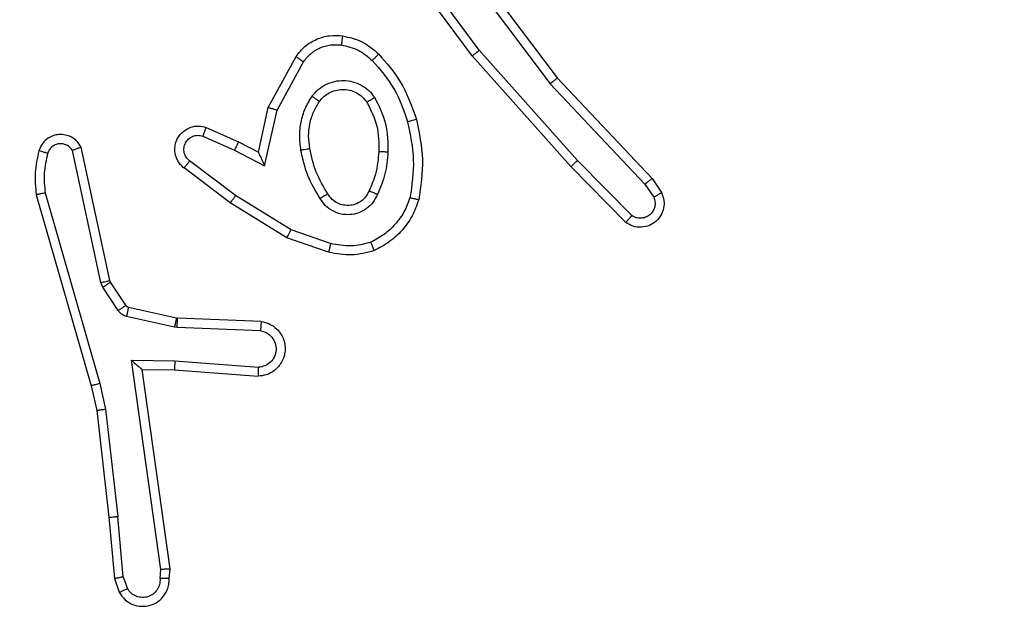
# Model space of a CAD drawing. Units: millimetres. Extents: x -4088 to -1545, y -1431 to -23.
# Drawn here: x -3105 to -3103, y -805 to -804 of the extents above; entities that cross this region are included whole.
import ezdxf

# ---------------------------------------------------------------- set-up
doc = ezdxf.new("R2010")
doc.units = ezdxf.units.MM
doc.header["$LTSCALE"] = 20
doc.header["$PDSIZE"] = -1
doc.layers.add('VP-DIM', color=7, linetype='Continuous')
doc.layers.add('VP-EQ', color=7, linetype='Continuous', true_color=0x8a3492)
doc.dimstyles.get("Standard").update_dxf_attribs({"dimtxt": 14, "dimasz": 20, "dimexe": 20, "dimexo": 50, "dimgap": 20, "dimtad": 0, "dimdec": 0, "dimzin": 0, "dimdsep": 46, "dimtxsty": 'Standard', "dimcen": -0.09, "dimadec": 0, "dimazin": 0, "dimtfac": 1, "dimtdec": 4, "dimtofl": 0, "dimtmove": 0, "dimatfit": 3, "dimfxl": 70, "dimfxlon": 1, "dimtolj": 1, "dimtzin": 0, "dimarcsym": 0})

# ---------------------------------------------------------------- blocks, each defined once
blk = doc.blocks.new('*D21')
at = {"layer": 'Defpoints', "color": 0}
for p in [(-1767.4119, -43.1895), (-3592.1832, -467.7124), (-1767.4119, -839.1713)]:
    blk.add_point(p, dxfattribs=at)
at = {"layer": 'VP-DIM', "color": 0, "lineweight": -2}
for p, q in [((-3592.1832, -113.1895), (-3592.1832, -23.1895)), ((-1767.4119, -113.1895), (-1767.4119, -23.1895)), ((-3572.1832, -43.1895), (-2723.1309, -43.1895)), ((-1787.4119, -43.1895), (-2636.4642, -43.1895))]:
    blk.add_line(p, q, dxfattribs=at)
at = {"layer": 'VP-DIM', "color": 0}
for points in [[(-3572.1832, -39.8562), (-3572.1832, -46.5228), (-3592.1832, -43.1895)], [(-1787.4119, -46.5228), (-1787.4119, -39.8562), (-1767.4119, -43.1895)]]:
    blk.add_solid(points, dxfattribs=at)
at = {"layer": 'VP-DIM', "color": 0, "insert": (-2679.7976, -43.1895), "char_height": 14, "attachment_point": 5}
blk.add_mtext('\\A1;1825', dxfattribs=at)
blk = doc.blocks.new('*D22')
at = {"layer": 'Defpoints', "color": 0}
for p in [(-1917.4121, -143.8713), (-3492.1832, -433.9406), (-1917.4121, -840.4213)]:
    blk.add_point(p, dxfattribs=at)
at = {"layer": 'VP-DIM', "color": 0, "lineweight": -2}
for p, q in [((-3492.1832, -213.8713), (-3492.1832, -123.8713)), ((-1917.4121, -213.8713), (-1917.4121, -123.8713)), ((-3472.1832, -143.8713), (-2748.131, -143.8713)), ((-1937.4121, -143.8713), (-2661.4643, -143.8713))]:
    blk.add_line(p, q, dxfattribs=at)
at = {"layer": 'VP-DIM', "color": 0}
for points in [[(-3472.1832, -140.538), (-3472.1832, -147.2047), (-3492.1832, -143.8713)], [(-1937.4121, -147.2047), (-1937.4121, -140.538), (-1917.4121, -143.8713)]]:
    blk.add_solid(points, dxfattribs=at)
at = {"layer": 'VP-DIM', "color": 0, "insert": (-2704.7977, -143.8713), "char_height": 14, "attachment_point": 5}
blk.add_mtext('\\A1;1575', dxfattribs=at)
blk = doc.blocks.new('*D23')
at = {"layer": 'Defpoints', "color": 0}
for p in [(-3406.3341, -428.9318), (-2378.5072, -1230.876), (-1684.0672, -1230.876)]:
    blk.add_point(p, dxfattribs=at)
at = {"layer": 'VP-DIM', "color": 0, "lineweight": -2}
for p, q in [((-1754.0672, -428.9318), (-1664.0672, -428.9318)), ((-1684.0672, -448.9318), (-1684.0672, -792.4039)), ((-1684.0672, -1210.876), (-1684.0672, -867.4039)), ((-1754.0672, -1230.876), (-1664.0672, -1230.876))]:
    blk.add_line(p, q, dxfattribs=at)
at = {"layer": 'VP-DIM', "color": 0}
for points in [[(-1680.7339, -448.9318), (-1687.4006, -448.9318), (-1684.0672, -428.9318)], [(-1687.4006, -1210.876), (-1680.7339, -1210.876), (-1684.0672, -1230.876)]]:
    blk.add_solid(points, dxfattribs=at)
at = {"layer": 'VP-DIM', "color": 0, "insert": (-1684.0672, -829.9039), "char_height": 14, "attachment_point": 5, "rotation": 90}
blk.add_mtext('\\A1;805', dxfattribs=at)
blk = doc.blocks.new('*D52')
at = {"layer": 'Defpoints', "color": 0}
for p in [(-3447.1537, -231.3593), (-2401.4172, -1431.4157), (-1565.4119, -1431.4157)]:
    blk.add_point(p, dxfattribs=at)
at = {"layer": 'VP-DIM', "color": 0, "lineweight": -2}
for p, q in [((-1635.4119, -231.3593), (-1545.4119, -231.3593)), ((-1565.4119, -251.3593), (-1565.4119, -790.3875)), ((-1565.4119, -1411.4157), (-1565.4119, -872.3875)), ((-1635.4119, -1431.4157), (-1545.4119, -1431.4157))]:
    blk.add_line(p, q, dxfattribs=at)
at = {"layer": 'VP-DIM', "color": 0}
for points in [[(-1562.0786, -251.3593), (-1568.7452, -251.3593), (-1565.4119, -231.3593)], [(-1568.7452, -1411.4157), (-1562.0786, -1411.4157), (-1565.4119, -1431.4157)]]:
    blk.add_solid(points, dxfattribs=at)
at = {"layer": 'VP-DIM', "color": 0, "insert": (-1565.4119, -831.3875), "char_height": 14, "attachment_point": 5, "rotation": 90}
blk.add_mtext('\\A1;1200', dxfattribs=at)
blk = doc.blocks.new('WD1418-1')
at = {"color": 7, "linetype": 'Continuous', "lineweight": 25}
for p, q in [((35753.194, 23221.962), (35753.102, 23222.223)), ((35753.39, 23222), (35753.286, 23222.299)), ((35752.184, 23222), (35752.164, 23221.789)), ((35752.385, 23222.002), (35752.365, 23221.798)), ((35753.194, 23221.962), (35753.317, 23220.631)), ((35753.515, 23220.647), (35753.39, 23222)), ((35752.164, 23221.789), (35752.781, 23217.393)), ((35752.365, 23221.798), (35753.012, 23217.194)), ((35753.584, 23218.273), (35753.317, 23220.631)), ((35753.78, 23218.302), (35753.515, 23220.647)), ((35753.711, 23217.707), (35753.584, 23218.273)), ((35753.904, 23217.753), (35753.78, 23218.302)), ((35754.915, 23213.507), (35753.711, 23217.707)), ((35755.111, 23213.547), (35753.904, 23217.753)), ((35752.058, 23217.204), (35750.22, 23217.347)), ((35752.067, 23217.4), (35750.226, 23217.544)), ((35752.781, 23217.393), (35752.067, 23217.4)), ((35753.012, 23217.194), (35752.058, 23217.204)), ((35750.176, 23216.543), (35752.009, 23216.469)), ((35750.158, 23216.34), (35752, 23216.266)), ((35752, 23216.266), (35752.019, 23216.264)), ((35752.009, 23216.469), (35752.063, 23216.462)), ((35752.019, 23216.264), (35753.076, 23216.028)), ((35752.063, 23216.462), (35753.12, 23216.227)), ((35753.308, 23216.096), (35753.645, 23215.584)), ((35753.141, 23215.983), (35753.477, 23215.471)), ((35753.477, 23215.471), (35753.491, 23215.435)), ((35753.491, 23215.435), (35754.125, 23212.5)), ((35753.645, 23215.584), (35753.688, 23215.481)), ((35753.688, 23215.481), (35754.315, 23212.572)), ((35748.674, 23214.815), (35749.593, 23214.496)), ((35748.629, 23214.623), (35749.501, 23214.321)), ((35749.501, 23214.321), (35750.722, 23213.568)), ((35749.593, 23214.496), (35750.839, 23213.728)), ((35742.13, 23214.156), (35743.341, 23212.928)), ((35741.998, 23214.007), (35743.193, 23212.794)), ((35750.839, 23213.728), (35751.856, 23212.958)), ((35741.551, 23213.188), (35741.341, 23213.502)), ((35741.706, 23213.315), (35741.513, 23213.604)), ((35750.722, 23213.568), (35751.733, 23212.803)), ((35743.791, 23211.107), (35741.706, 23213.315)), ((35743.64, 23210.975), (35741.551, 23213.188)), ((35743.193, 23212.794), (35745.355, 23210.365)), ((35743.341, 23212.928), (35745.511, 23210.489)), ((35750.082, 23212.91), (35749.808, 23211.682)), ((35750.745, 23212.564), (35750.082, 23212.91)), ((35750.22, 23212.609), (35750.001, 23211.625)), ((35750.659, 23212.381), (35750.22, 23212.609)), ((35751.371, 23212.066), (35750.659, 23212.381)), ((35751.445, 23212.255), (35750.745, 23212.564)), ((35749.808, 23211.682), (35749.229, 23210.621)), ((35750.001, 23211.625), (35749.391, 23210.502)), ((35746.052, 23208.109), (35743.791, 23211.107)), ((35745.892, 23207.988), (35743.64, 23210.975)), ((35745.511, 23210.489), (35747.214, 23208.188)), ((35745.355, 23210.365), (35747.037, 23208.091))]:
    blk.add_line(p, q, dxfattribs=at)
for points, knots in [([(35753.286, 23222.299), (35753.247, 23222.358), (35753.17, 23222.472), (35752.994, 23222.578), (35752.802, 23222.621), (35752.627, 23222.603), (35752.472, 23222.539), (35752.328, 23222.43), (35752.234, 23222.282), (35752.186, 23222.13), (35752.185, 23222.045), (35752.184, 23222)], [0, 0, 0, 0, 0.131751, 0.258889, 0.381809, 0.500009, 0.587655, 0.700527, 0.837479, 0.915671, 1, 1, 1, 1]), ([(35752.385, 23222.002), (35752.386, 23222.045), (35752.388, 23222.132), (35752.445, 23222.252), (35752.535, 23222.347), (35752.653, 23222.406), (35752.783, 23222.423), (35752.912, 23222.397), (35753.027, 23222.329), (35753.077, 23222.258), (35753.102, 23222.223)], [0, 0, 0, 0, 0.124914, 0.249904, 0.375154, 0.500028, 0.624652, 0.7499, 0.875089, 1, 1, 1, 1]), ([(35753.286, 23222.299), (35753.283, 23222.299), (35753.277, 23222.298), (35753.246, 23222.285), (35753.212, 23222.271), (35753.179, 23222.257), (35753.142, 23222.241), (35753.116, 23222.229), (35753.102, 23222.223)], [0, 0, 0, 0, 0.223479, 0.462835, 0.590718, 0.722678, 0.857752, 1, 1, 1, 1]), ([(35752.184, 23222), (35752.185, 23222.001), (35752.187, 23222.001), (35752.2, 23222.002), (35752.22, 23222.002), (35752.254, 23222.002), (35752.31, 23222.002), (35752.361, 23222.002), (35752.385, 23222.002)], [0, 0, 0, 0, 0.1331719, 0.263967, 0.3933357, 0.5183344, 0.7647409, 1, 1, 1, 1]), ([(35753.194, 23221.962), (35753.21, 23221.966), (35753.24, 23221.973), (35753.282, 23221.982), (35753.318, 23221.989), (35753.354, 23221.996), (35753.383, 23222.001), (35753.388, 23222), (35753.39, 23222)], [0, 0, 0, 0, 0.155184, 0.302526, 0.440405, 0.570425, 0.802651, 1, 1, 1, 1]), ([(35752.164, 23221.789), (35752.166, 23221.79), (35752.17, 23221.791), (35752.2, 23221.793), (35752.237, 23221.795), (35752.274, 23221.796), (35752.317, 23221.797), (35752.349, 23221.798), (35752.365, 23221.798)], [0, 0, 0, 0, 0.198495, 0.431296, 0.560319, 0.697797, 0.846896, 1, 1, 1, 1]), ([(35753.515, 23220.647), (35753.512, 23220.648), (35753.506, 23220.648), (35753.46, 23220.645), (35753.395, 23220.64), (35753.343, 23220.634), (35753.317, 23220.631)], [0, 0, 0, 0, 0.248879, 0.499296, 0.751068, 1, 1, 1, 1]), ([(35753.584, 23218.273), (35753.6, 23218.276), (35753.631, 23218.281), (35753.673, 23218.287), (35753.709, 23218.293), (35753.745, 23218.298), (35753.775, 23218.302), (35753.779, 23218.302), (35753.78, 23218.302)], [0, 0, 0, 0, 0.1533461, 0.3021558, 0.4399824, 0.568375, 0.8016893, 1, 1, 1, 1]), ([(35753.711, 23217.707), (35753.729, 23217.712), (35753.762, 23217.72), (35753.807, 23217.731), (35753.843, 23217.74), (35753.876, 23217.747), (35753.899, 23217.753), (35753.903, 23217.753), (35753.904, 23217.753)], [0, 0, 0, 0, 0.175137, 0.333847, 0.478578, 0.61253, 0.832813, 1, 1, 1, 1]), ([(35750.158, 23216.34), (35750.101, 23216.352), (35749.974, 23216.379), (35749.832, 23216.479), (35749.733, 23216.595), (35749.671, 23216.708), (35749.633, 23216.84), (35749.627, 23216.98), (35749.651, 23217.115), (35749.719, 23217.27), (35749.847, 23217.419), (35750.035, 23217.524), (35750.165, 23217.537), (35750.226, 23217.544)], [0, 0, 0, 0, 0.097027, 0.213545, 0.279455, 0.350094, 0.425823, 0.505035, 0.580668, 0.652494, 0.783763, 0.899379, 1, 1, 1, 1]), ([(35750.176, 23216.543), (35750.127, 23216.555), (35750.03, 23216.581), (35749.914, 23216.682), (35749.842, 23216.815), (35749.822, 23216.966), (35749.858, 23217.114), (35749.945, 23217.238), (35750.072, 23217.325), (35750.171, 23217.34), (35750.22, 23217.347)], [0, 0, 0, 0, 0.124681, 0.250277, 0.375006, 0.500094, 0.62501, 0.7499, 0.875115, 1, 1, 1, 1]), ([(35750.22, 23217.347), (35750.221, 23217.372), (35750.222, 23217.422), (35750.224, 23217.487), (35750.226, 23217.524), (35750.226, 23217.541), (35750.226, 23217.543), (35750.226, 23217.544)], [0, 0, 0, 0, 0.238329, 0.483975, 0.737019, 0.86806, 1, 1, 1, 1]), ([(35752.058, 23217.204), (35752.06, 23217.23), (35752.063, 23217.281), (35752.066, 23217.346), (35752.068, 23217.391), (35752.067, 23217.397), (35752.067, 23217.4)], [0, 0, 0, 0, 0.250325, 0.499627, 0.74925, 1, 1, 1, 1]), ([(35753.012, 23217.194), (35752.982, 23217.221), (35752.932, 23217.265), (35752.871, 23217.318), (35752.83, 23217.352), (35752.804, 23217.376), (35752.785, 23217.39), (35752.782, 23217.392), (35752.781, 23217.393)], [0, 0, 0, 0, 0.3008126, 0.5024403, 0.6512235, 0.7803173, 0.8962824, 1, 1, 1, 1]), ([(35750.158, 23216.34), (35750.158, 23216.341), (35750.158, 23216.343), (35750.159, 23216.356), (35750.161, 23216.376), (35750.164, 23216.41), (35750.169, 23216.467), (35750.173, 23216.518), (35750.176, 23216.543)], [0, 0, 0, 0, 0.131848, 0.26326, 0.391405, 0.517295, 0.76214, 1, 1, 1, 1]), ([(35752.009, 23216.469), (35752.007, 23216.44), (35752.005, 23216.381), (35752.002, 23216.313), (35752.001, 23216.274), (35752, 23216.269), (35752, 23216.266)], [0, 0, 0, 0, 0.279748, 0.558624, 0.780115, 1, 1, 1, 1]), ([(35752.063, 23216.462), (35752.056, 23216.433), (35752.043, 23216.376), (35752.029, 23216.31), (35752.02, 23216.271), (35752.019, 23216.266), (35752.019, 23216.264)], [0, 0, 0, 0, 0.280112, 0.558801, 0.780239, 1, 1, 1, 1]), ([(35753.12, 23216.227), (35753.113, 23216.198), (35753.1, 23216.14), (35753.086, 23216.074), (35753.077, 23216.036), (35753.076, 23216.031), (35753.076, 23216.028)], [0, 0, 0, 0, 0.280225, 0.558518, 0.780046, 1, 1, 1, 1]), ([(35753.12, 23216.227), (35753.139, 23216.221), (35753.176, 23216.211), (35753.227, 23216.181), (35753.273, 23216.143), (35753.297, 23216.112), (35753.308, 23216.096)], [0, 0, 0, 0, 0.2520132, 0.4995772, 0.7492181, 1, 1, 1, 1]), ([(35753.308, 23216.096), (35753.284, 23216.08), (35753.234, 23216.047), (35753.179, 23216.01), (35753.146, 23215.988), (35753.142, 23215.985), (35753.141, 23215.983)], [0, 0, 0, 0, 0.279195, 0.55904, 0.779697, 1, 1, 1, 1]), ([(35753.076, 23216.028), (35753.088, 23216.024), (35753.115, 23216.016), (35753.132, 23215.994), (35753.141, 23215.983)], [0, 0, 0, 0, 0.488937, 1, 1, 1, 1]), ([(35753.645, 23215.584), (35753.62, 23215.567), (35753.57, 23215.535), (35753.516, 23215.497), (35753.483, 23215.475), (35753.479, 23215.472), (35753.477, 23215.471)], [0, 0, 0, 0, 0.281828, 0.558904, 0.779576, 1, 1, 1, 1]), ([(35753.688, 23215.481), (35753.662, 23215.475), (35753.611, 23215.464), (35753.545, 23215.449), (35753.501, 23215.438), (35753.495, 23215.436), (35753.491, 23215.435)], [0, 0, 0, 0, 0.250559, 0.501288, 0.749833, 1, 1, 1, 1]), ([(35746.688, 23213.661), (35746.732, 23213.782), (35746.82, 23214.022), (35747.047, 23214.335), (35747.328, 23214.6), (35747.555, 23214.719), (35747.668, 23214.778)], [0, 0, 0, 0, 0.249946, 0.500109, 0.750334, 1, 1, 1, 1]), ([(35747.668, 23214.778), (35747.833, 23214.822), (35748.166, 23214.91), (35748.504, 23214.847), (35748.674, 23214.815)], [0, 0, 0, 0, 0.495721, 1, 1, 1, 1]), ([(35747.668, 23214.778), (35747.669, 23214.777), (35747.671, 23214.773), (35747.683, 23214.747), (35747.695, 23214.714), (35747.709, 23214.681), (35747.724, 23214.64), (35747.736, 23214.61), (35747.742, 23214.595)], [0, 0, 0, 0, 0.1929745, 0.4239394, 0.5526608, 0.6920086, 0.8408757, 1, 1, 1, 1]), ([(35748.629, 23214.623), (35748.632, 23214.637), (35748.64, 23214.665), (35748.647, 23214.705), (35748.657, 23214.739), (35748.665, 23214.776), (35748.673, 23214.808), (35748.674, 23214.813), (35748.674, 23214.815)], [0, 0, 0, 0, 0.1415587, 0.2778859, 0.409863, 0.5375113, 0.7781849, 1, 1, 1, 1]), ([(35746.881, 23213.615), (35746.92, 23213.72), (35747, 23213.93), (35747.199, 23214.203), (35747.445, 23214.436), (35747.643, 23214.542), (35747.742, 23214.595)], [0, 0, 0, 0, 0.249996, 0.499846, 0.750333, 1, 1, 1, 1]), ([(35747.742, 23214.595), (35747.889, 23214.633), (35748.182, 23214.708), (35748.48, 23214.651), (35748.629, 23214.623)], [0, 0, 0, 0, 0.500184, 1, 1, 1, 1]), ([(35749.593, 23214.496), (35749.591, 23214.493), (35749.588, 23214.488), (35749.567, 23214.448), (35749.536, 23214.39), (35749.513, 23214.344), (35749.501, 23214.321)], [0, 0, 0, 0, 0.249993, 0.499366, 0.749475, 1, 1, 1, 1]), ([(35741.341, 23213.502), (35741.319, 23213.56), (35741.279, 23213.669), (35741.288, 23213.843), (35741.347, 23214.002), (35741.456, 23214.137), (35741.607, 23214.232), (35741.784, 23214.272), (35741.971, 23214.253), (35742.077, 23214.189), (35742.13, 23214.156)], [0, 0, 0, 0, 0.130714, 0.245067, 0.364129, 0.486171, 0.610654, 0.737494, 0.86743, 1, 1, 1, 1]), ([(35742.13, 23214.156), (35742.129, 23214.155), (35742.125, 23214.151), (35742.102, 23214.126), (35742.075, 23214.097), (35742.052, 23214.07), (35742.025, 23214.04), (35742.007, 23214.019), (35741.998, 23214.007)], [0, 0, 0, 0, 0.226505, 0.468109, 0.596045, 0.725947, 0.861881, 1, 1, 1, 1]), ([(35741.513, 23213.604), (35741.502, 23213.638), (35741.478, 23213.705), (35741.487, 23213.814), (35741.527, 23213.914), (35741.598, 23213.995), (35741.691, 23214.05), (35741.796, 23214.071), (35741.905, 23214.06), (35741.967, 23214.025), (35741.998, 23214.007)], [0, 0, 0, 0, 0.125221, 0.250304, 0.375005, 0.500154, 0.624379, 0.749571, 0.875303, 1, 1, 1, 1]), ([(35747.599, 23213.545), (35747.628, 23213.604), (35747.688, 23213.721), (35747.832, 23213.859), (35748.006, 23213.954), (35748.201, 23213.995), (35748.399, 23213.981), (35748.585, 23213.913), (35748.748, 23213.797), (35748.822, 23213.688), (35748.859, 23213.634)], [0, 0, 0, 0, 0.1252403, 0.250145, 0.3751443, 0.5000861, 0.6250328, 0.749886, 0.8749696, 1, 1, 1, 1]), ([(35746.739, 23211.888), (35746.678, 23212.182), (35746.556, 23212.77), (35746.644, 23213.364), (35746.688, 23213.661)], [0, 0, 0, 0, 0.4999708, 1, 1, 1, 1]), ([(35746.688, 23213.661), (35746.69, 23213.661), (35746.695, 23213.66), (35746.727, 23213.653), (35746.765, 23213.644), (35746.799, 23213.636), (35746.839, 23213.626), (35746.867, 23213.618), (35746.881, 23213.615)], [0, 0, 0, 0, 0.222163, 0.462474, 0.590109, 0.722947, 0.859883, 1, 1, 1, 1]), ([(35747.783, 23213.461), (35747.805, 23213.507), (35747.848, 23213.597), (35747.958, 23213.697), (35748.083, 23213.763), (35748.215, 23213.789), (35748.347, 23213.781), (35748.477, 23213.738), (35748.602, 23213.655), (35748.66, 23213.57), (35748.69, 23213.526)], [0, 0, 0, 0, 0.133333, 0.261727, 0.384431, 0.502598, 0.612742, 0.730297, 0.859456, 1, 1, 1, 1]), ([(35750.839, 23213.728), (35750.837, 23213.726), (35750.833, 23213.721), (35750.806, 23213.685), (35750.768, 23213.631), (35750.737, 23213.589), (35750.722, 23213.568)], [0, 0, 0, 0, 0.24952, 0.499018, 0.748571, 1, 1, 1, 1]), ([(35741.341, 23213.502), (35741.341, 23213.503), (35741.343, 23213.504), (35741.355, 23213.512), (35741.372, 23213.523), (35741.403, 23213.541), (35741.449, 23213.568), (35741.493, 23213.593), (35741.513, 23213.604)], [0, 0, 0, 0, 0.137967, 0.273058, 0.403116, 0.529075, 0.772353, 1, 1, 1, 1]), ([(35746.932, 23211.943), (35746.874, 23212.22), (35746.759, 23212.774), (35746.84, 23213.335), (35746.881, 23213.615)], [0, 0, 0, 0, 0.499992, 1, 1, 1, 1]), ([(35747.366, 23212.609), (35747.38, 23212.771), (35747.407, 23213.096), (35747.535, 23213.395), (35747.599, 23213.545)], [0, 0, 0, 0, 0.500183, 1, 1, 1, 1]), ([(35747.567, 23212.597), (35747.582, 23212.765), (35747.608, 23213.065), (35747.729, 23213.34), (35747.783, 23213.461)], [0, 0, 0, 0, 0.558927, 1, 1, 1, 1]), ([(35747.599, 23213.545), (35747.618, 23213.536), (35747.655, 23213.52), (35747.701, 23213.499), (35747.736, 23213.484), (35747.764, 23213.471), (35747.781, 23213.463), (35747.782, 23213.461), (35747.783, 23213.461)], [0, 0, 0, 0, 0.200069, 0.376782, 0.53215, 0.66834, 0.875507, 1, 1, 1, 1]), ([(35748.69, 23213.526), (35748.691, 23213.526), (35748.693, 23213.528), (35748.708, 23213.539), (35748.734, 23213.555), (35748.766, 23213.575), (35748.809, 23213.602), (35748.842, 23213.623), (35748.859, 23213.634)], [0, 0, 0, 0, 0.125495, 0.333584, 0.468794, 0.625148, 0.803708, 1, 1, 1, 1]), ([(35748.69, 23213.526), (35748.784, 23213.37), (35748.972, 23213.06), (35749.048, 23212.705), (35749.086, 23212.527)], [0, 0, 0, 0, 0.500055, 1, 1, 1, 1]), ([(35748.859, 23213.634), (35748.96, 23213.467), (35749.16, 23213.134), (35749.242, 23212.754), (35749.283, 23212.564)], [0, 0, 0, 0, 0.499981, 1, 1, 1, 1]), ([(35754.861, 23212.637), (35754.893, 23212.781), (35754.958, 23213.068), (35754.929, 23213.361), (35754.915, 23213.507)], [0, 0, 0, 0, 0.499897, 1, 1, 1, 1]), ([(35754.915, 23213.507), (35754.931, 23213.511), (35754.961, 23213.517), (35755.003, 23213.526), (35755.038, 23213.534), (35755.075, 23213.541), (35755.104, 23213.547), (35755.109, 23213.547), (35755.111, 23213.547)], [0, 0, 0, 0, 0.151441, 0.297934, 0.43238, 0.563428, 0.796901, 1, 1, 1, 1]), ([(35755.052, 23212.579), (35755.088, 23212.739), (35755.16, 23213.058), (35755.127, 23213.384), (35755.111, 23213.547)], [0, 0, 0, 0, 0.500047, 1, 1, 1, 1]), ([(35741.551, 23213.188), (35741.552, 23213.189), (35741.556, 23213.193), (35741.577, 23213.212), (35741.606, 23213.236), (35741.635, 23213.258), (35741.668, 23213.286), (35741.693, 23213.305), (35741.706, 23213.315)], [0, 0, 0, 0, 0.199087, 0.430423, 0.559137, 0.697562, 0.843847, 1, 1, 1, 1]), ([(35743.341, 23212.928), (35743.338, 23212.927), (35743.334, 23212.924), (35743.31, 23212.902), (35743.282, 23212.877), (35743.255, 23212.853), (35743.225, 23212.825), (35743.204, 23212.805), (35743.193, 23212.794)], [0, 0, 0, 0, 0.218619, 0.456655, 0.584968, 0.718788, 0.856478, 1, 1, 1, 1]), ([(35750.22, 23212.609), (35750.22, 23212.611), (35750.219, 23212.614), (35750.208, 23212.638), (35750.192, 23212.674), (35750.166, 23212.727), (35750.13, 23212.807), (35750.1, 23212.871), (35750.082, 23212.91)], [0, 0, 0, 0, 0.101542, 0.214693, 0.34499, 0.49602, 0.69815, 1, 1, 1, 1]), ([(35751.856, 23212.958), (35751.862, 23212.954), (35751.916, 23212.912), (35751.983, 23212.831), (35752.038, 23212.707), (35752.063, 23212.588), (35752.056, 23212.447), (35752.001, 23212.288), (35751.882, 23212.145), (35751.717, 23212.054), (35751.538, 23212.024), (35751.426, 23212.052), (35751.371, 23212.066)], [0, 0, 0, 0, 0.015033, 0.141333, 0.210673, 0.293839, 0.390454, 0.500596, 0.635577, 0.763413, 0.88505, 1, 1, 1, 1]), ([(35751.733, 23212.803), (35751.76, 23212.778), (35751.815, 23212.727), (35751.857, 23212.622), (35751.864, 23212.51), (35751.829, 23212.403), (35751.76, 23212.314), (35751.665, 23212.255), (35751.554, 23212.23), (35751.481, 23212.246), (35751.445, 23212.255)], [0, 0, 0, 0, 0.125031, 0.249878, 0.374622, 0.499647, 0.624828, 0.749596, 0.874315, 1, 1, 1, 1]), ([(35751.856, 23212.958), (35751.855, 23212.957), (35751.854, 23212.956), (35751.845, 23212.945), (35751.832, 23212.929), (35751.811, 23212.902), (35751.777, 23212.86), (35751.747, 23212.821), (35751.733, 23212.803)], [0, 0, 0, 0, 0.140427, 0.274938, 0.406914, 0.533889, 0.775789, 1, 1, 1, 1]), ([(35747.658, 23211.407), (35747.563, 23211.596), (35747.373, 23211.974), (35747.368, 23212.398), (35747.366, 23212.609)], [0, 0, 0, 0, 0.499852, 1, 1, 1, 1]), ([(35747.366, 23212.609), (35747.384, 23212.608), (35747.418, 23212.607), (35747.464, 23212.604), (35747.501, 23212.602), (35747.537, 23212.6), (35747.562, 23212.598), (35747.566, 23212.597), (35747.567, 23212.597)], [0, 0, 0, 0, 0.168492, 0.325746, 0.470563, 0.601596, 0.825459, 1, 1, 1, 1]), ([(35747.828, 23211.512), (35747.742, 23211.683), (35747.569, 23212.024), (35747.568, 23212.406), (35747.567, 23212.597)], [0, 0, 0, 0, 0.49999, 1, 1, 1, 1]), ([(35754.125, 23212.5), (35754.152, 23212.456), (35754.205, 23212.369), (35754.328, 23212.277), (35754.468, 23212.225), (35754.605, 23212.217), (35754.736, 23212.243), (35754.86, 23212.304), (35754.983, 23212.414), (35755.028, 23212.521), (35755.052, 23212.579)], [0, 0, 0, 0, 0.129002, 0.255035, 0.377958, 0.500646, 0.595381, 0.710116, 0.845351, 1, 1, 1, 1]), ([(35754.315, 23212.572), (35754.332, 23212.548), (35754.366, 23212.501), (35754.439, 23212.451), (35754.522, 23212.424), (35754.61, 23212.422), (35754.695, 23212.445), (35754.769, 23212.491), (35754.828, 23212.556), (35754.85, 23212.61), (35754.861, 23212.637)], [0, 0, 0, 0, 0.125184, 0.249597, 0.374207, 0.499633, 0.625172, 0.750011, 0.874577, 1, 1, 1, 1]), ([(35754.861, 23212.637), (35754.886, 23212.63), (35754.936, 23212.615), (35755, 23212.595), (35755.043, 23212.582), (35755.049, 23212.58), (35755.052, 23212.579)], [0, 0, 0, 0, 0.25082, 0.499862, 0.749156, 1, 1, 1, 1]), ([(35749.086, 23212.527), (35749.099, 23212.437), (35749.124, 23212.258), (35749.092, 23211.987), (35749.015, 23211.725), (35748.922, 23211.57), (35748.876, 23211.492)], [0, 0, 0, 0, 0.250075, 0.500105, 0.750115, 1, 1, 1, 1]), ([(35749.283, 23212.564), (35749.296, 23212.461), (35749.323, 23212.256), (35749.287, 23211.946), (35749.199, 23211.646), (35749.092, 23211.468), (35749.039, 23211.38)], [0, 0, 0, 0, 0.249924, 0.499939, 0.750022, 1, 1, 1, 1]), ([(35749.283, 23212.564), (35749.257, 23212.559), (35749.206, 23212.55), (35749.14, 23212.538), (35749.096, 23212.529), (35749.09, 23212.528), (35749.086, 23212.527)], [0, 0, 0, 0, 0.250556, 0.500176, 0.749025, 1, 1, 1, 1]), ([(35750.659, 23212.381), (35750.66, 23212.384), (35750.661, 23212.39), (35750.682, 23212.432), (35750.711, 23212.493), (35750.734, 23212.54), (35750.745, 23212.564)], [0, 0, 0, 0, 0.251056, 0.500828, 0.750542, 1, 1, 1, 1]), ([(35754.125, 23212.5), (35754.127, 23212.501), (35754.132, 23212.504), (35754.166, 23212.516), (35754.203, 23212.53), (35754.236, 23212.542), (35754.275, 23212.556), (35754.302, 23212.567), (35754.315, 23212.572)], [0, 0, 0, 0, 0.227526, 0.469997, 0.595191, 0.725315, 0.860502, 1, 1, 1, 1]), ([(35751.371, 23212.066), (35751.373, 23212.069), (35751.375, 23212.074), (35751.386, 23212.107), (35751.402, 23212.143), (35751.414, 23212.177), (35751.43, 23212.214), (35751.44, 23212.241), (35751.445, 23212.255)], [0, 0, 0, 0, 0.227913, 0.46937, 0.597233, 0.727368, 0.862383, 1, 1, 1, 1]), ([(35746.739, 23211.888), (35746.742, 23211.889), (35746.748, 23211.892), (35746.793, 23211.904), (35746.856, 23211.922), (35746.907, 23211.936), (35746.932, 23211.943)], [0, 0, 0, 0, 0.249136, 0.499545, 0.74825, 1, 1, 1, 1]), ([(35747.712, 23210.592), (35747.538, 23210.791), (35747.191, 23211.191), (35747.018, 23211.692), (35746.932, 23211.943)], [0, 0, 0, 0, 0.500054, 1, 1, 1, 1]), ([(35747.57, 23210.449), (35747.398, 23210.645), (35747.026, 23211.069), (35746.84, 23211.602), (35746.739, 23211.888)], [0, 0, 0, 0, 0.462831, 1, 1, 1, 1]), ([(35747.658, 23211.407), (35747.68, 23211.421), (35747.724, 23211.449), (35747.781, 23211.483), (35747.819, 23211.507), (35747.825, 23211.511), (35747.828, 23211.512)], [0, 0, 0, 0, 0.250044, 0.50094, 0.750055, 1, 1, 1, 1]), ([(35748.876, 23211.492), (35748.845, 23211.456), (35748.783, 23211.382), (35748.662, 23211.299), (35748.523, 23211.244), (35748.371, 23211.223), (35748.215, 23211.238), (35748.065, 23211.293), (35747.929, 23211.384), (35747.862, 23211.469), (35747.828, 23211.512)], [0, 0, 0, 0, 0.116224, 0.234568, 0.355747, 0.479079, 0.605714, 0.734697, 0.865655, 1, 1, 1, 1]), ([(35749.039, 23211.38), (35749.018, 23211.395), (35748.975, 23211.425), (35748.921, 23211.462), (35748.883, 23211.488), (35748.878, 23211.491), (35748.876, 23211.492)], [0, 0, 0, 0, 0.2495243, 0.5008634, 0.7497704, 1, 1, 1, 1]), ([(35750.001, 23211.625), (35749.999, 23211.626), (35749.996, 23211.627), (35749.965, 23211.636), (35749.929, 23211.647), (35749.894, 23211.657), (35749.853, 23211.669), (35749.823, 23211.678), (35749.808, 23211.682)], [0, 0, 0, 0, 0.207447, 0.443505, 0.571712, 0.706245, 0.850506, 1, 1, 1, 1]), ([(35749.039, 23211.38), (35748.995, 23211.328), (35748.908, 23211.224), (35748.735, 23211.114), (35748.544, 23211.044), (35748.341, 23211.023), (35748.139, 23211.052), (35747.95, 23211.128), (35747.782, 23211.246), (35747.699, 23211.353), (35747.658, 23211.407)], [0, 0, 0, 0, 0.124829, 0.250291, 0.375071, 0.499574, 0.62468, 0.749857, 0.874823, 1, 1, 1, 1]), ([(35743.64, 23210.975), (35743.641, 23210.977), (35743.644, 23210.98), (35743.666, 23211), (35743.694, 23211.024), (35743.722, 23211.047), (35743.755, 23211.076), (35743.779, 23211.096), (35743.791, 23211.107)], [0, 0, 0, 0, 0.199004, 0.43104, 0.560702, 0.699888, 0.8458, 1, 1, 1, 1]), ([(35745.511, 23210.489), (35745.509, 23210.488), (35745.505, 23210.486), (35745.482, 23210.467), (35745.454, 23210.445), (35745.425, 23210.422), (35745.392, 23210.395), (35745.367, 23210.375), (35745.355, 23210.365)], [0, 0, 0, 0, 0.198308, 0.430416, 0.56007, 0.698461, 0.845342, 1, 1, 1, 1]), ([(35747.57, 23210.449), (35747.572, 23210.452), (35747.576, 23210.456), (35747.609, 23210.489), (35747.656, 23210.536), (35747.694, 23210.573), (35747.712, 23210.592)], [0, 0, 0, 0, 0.250053, 0.499303, 0.750466, 1, 1, 1, 1]), ([(35748.366, 23210.048), (35748.217, 23210.082), (35747.918, 23210.149), (35747.686, 23210.349), (35747.57, 23210.449)], [0, 0, 0, 0, 0.5001873, 1, 1, 1, 1]), ([(35748.393, 23210.248), (35748.265, 23210.277), (35748.01, 23210.335), (35747.811, 23210.506), (35747.712, 23210.592)], [0, 0, 0, 0, 0.499996, 1, 1, 1, 1]), ([(35749.391, 23210.502), (35749.327, 23210.423), (35749.201, 23210.267), (35748.941, 23210.114), (35748.657, 23210.03), (35748.463, 23210.042), (35748.366, 23210.048)], [0, 0, 0, 0, 0.255999, 0.507846, 0.755983, 1, 1, 1, 1]), ([(35749.229, 23210.621), (35749.178, 23210.558), (35749.077, 23210.432), (35748.868, 23210.305), (35748.635, 23210.234), (35748.474, 23210.244), (35748.393, 23210.248)], [0, 0, 0, 0, 0.250529, 0.50019, 0.749987, 1, 1, 1, 1]), ([(35749.391, 23210.502), (35749.388, 23210.504), (35749.383, 23210.507), (35749.355, 23210.529), (35749.323, 23210.552), (35749.294, 23210.574), (35749.262, 23210.597), (35749.24, 23210.613), (35749.229, 23210.621)], [0, 0, 0, 0, 0.236638, 0.480417, 0.608454, 0.737196, 0.867619, 1, 1, 1, 1]), ([(35748.366, 23210.048), (35748.367, 23210.051), (35748.368, 23210.058), (35748.374, 23210.103), (35748.382, 23210.17), (35748.39, 23210.222), (35748.393, 23210.248)], [0, 0, 0, 0, 0.249819, 0.500147, 0.749942, 1, 1, 1, 1])]:
    blk.add_open_spline(points, degree=3, knots=knots, dxfattribs=at)
blk = doc.blocks.new('WD1418-1 2D')
at = {"xscale": 0.1, "yscale": 0.1, "zscale": 0.1, "rotation": 179.9999999999999}
blk.add_blockref('WD1418-1', (470.6752, 1517.2743), dxfattribs=at)

msp = doc.modelspace()

# ---------------------------------------------------------------- block references
at = {"layer": 'VP-EQ', "color": 0}
msp.add_blockref('WD1418-1 2D', (0, 0), dxfattribs=at)

# ---------------------------------------------------------------- dimensions: what is measured, and where the dimension line sits
at = {"layer": 'VP-DIM', "color": 0}
for base, p1, p2, picture, middle in [((-1767.4119, -43.1895), (-3592.1832, -467.7124), (-1767.4119, -839.1713), '*D21', (-2679.7976, -43.1895)), ((-1917.4121, -143.8713), (-3492.1832, -433.9406), (-1917.4121, -840.4213), '*D22', (-2704.7977, -143.8713))]:
    dim = msp.add_linear_dim(base=base, p1=p1, p2=p2, dimstyle='Standard', dxfattribs=at)
    dim.commit()
    dim.dimension.update_dxf_attribs({"geometry": picture, "text_midpoint": middle})
dim = msp.add_linear_dim(base=(-1565.4119, -1431.4157), p1=(-3447.1537, -231.3593), p2=(-2401.4172, -1431.4157), angle=90, dimstyle='Standard', dxfattribs=at)
dim.commit()
dim.dimension.update_dxf_attribs({"geometry": '*D52', "text_midpoint": (-1565.4119, -831.3875)})
dim = msp.add_linear_dim(base=(-1684.0672, -1230.876), p1=(-3406.3341, -428.9318), p2=(-2378.5072, -1230.876), angle=90, text='805', dimstyle='Standard', dxfattribs=at)
dim.commit()
dim.dimension.update_dxf_attribs({"geometry": '*D23', "text_midpoint": (-1684.0672, -829.9039)})

doc.saveas('drawing.dxf')
